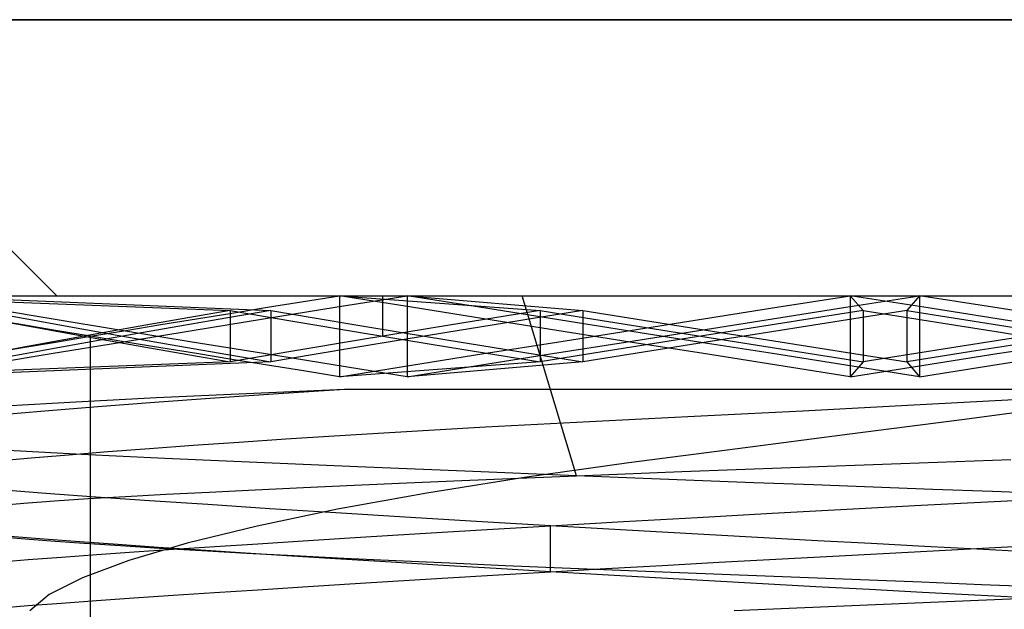
# Model space of a CAD drawing. Units: millimetres. Extents: x -20 to 20, y -45 to 130.
# Drawn here: x -2 to 0, y -31 to -29 of the extents above; entities that cross this region are included whole.
import ezdxf

# ---------------------------------------------------------------- set-up
doc = ezdxf.new("R2010")
doc.units = ezdxf.units.MM
doc.layers.add('MAIN-1', color=7, linetype='Continuous')
doc.layers.add('MAIN-2', color=7, linetype='Continuous')

msp = doc.modelspace()

# ---------------------------------------------------------------- linework, layer by layer
at = {"layer": 'MAIN-1'}
for p, q in [((-5, -30), (5, -30)), ((-2.6396, -30), (-1.6686, -30.0405)), ((-1.4936, -30.0313), (-1.2978, -30)), ((-1.2978, -30), (-1.2978, -30.22)), ((-1.2978, -30), (-0.8204, -30.0405)), ((-0.1058, -30.0313), (0.0939, -30)), ((0.0939, -30), (0.0939, -30.22)), ((-1.6884, -30.0628), (-1.4936, -30.0313)), ((-0.3055, -30.0628), (-0.1058, -30.0313)), ((-1.882, -30.0942), (-1.6884, -30.0628)), ((-0.8204, -30.0405), (-0.8204, -30.1441)), ((-0.5052, -30.0942), (-0.3055, -30.0628)), ((-2.0741, -30.1258), (-1.882, -30.0942)), ((-0.7044, -30.1258), (-0.5052, -30.0942)), ((-2.2646, -30.1572), (-2.0741, -30.1258)), ((-0.9031, -30.1572), (-0.7044, -30.1258)), ((0.3767, -30.1296), (0.2353, -30.1519)), ((-2.4532, -30.1887), (-2.2646, -30.1572)), ((-1.101, -30.1887), (-0.9031, -30.1572)), ((0.2353, -30.1519), (0.0939, -30.1741)), ((0.2935, -30.1887), (0.493, -30.1572)), ((-1.2978, -30.22), (-1.101, -30.1887)), ((0.0939, -30.22), (0.2935, -30.1887))]:
    msp.add_line(p, q, dxfattribs=at)
at = {"layer": 'MAIN-2'}
for p, q in [((-3, -29.25), (3, -29.25)), ((3, -29.25), (-3, -29.25)), ((3, -29.25), (-3, -29.25)), ((-2.25, -30), (-3, -29.25)), ((-3, -29.25), (3, -29.25)), ((-2.8131, -30), (-1.7783, -30.0405)), ((-2.8131, -30), (-1.7783, -30.0405)), ((-2.6396, -30), (-1.6686, -30.0405)), ((-1.5796, -30.0157), (-1.482, -30)), ((-1.482, -30), (-1.482, -30.22)), ((-1.482, -30), (-0.9368, -30.0405)), ((-1.482, -30), (-1.482, -30.22)), ((-1.2861, -30.0313), (-1.482, -30)), ((-1.482, -30), (-0.9368, -30.0405)), ((-1.3641, -30.11), (-1.3641, -30)), ((-1.3641, -30.11), (-1.3641, -30)), ((-1.2978, -30), (-1.2978, -30.22)), ((-1.101, -30.0313), (-1.2978, -30)), ((-1.2978, -30), (-0.8204, -30.0405)), ((-0.8374, -30.4892), (-0.9855, -30)), ((-0.8374, -30.4892), (-0.9855, -30)), ((-0.2935, -30.0313), (-0.0939, -30)), ((-0.0939, -30), (-0.0939, -30.22)), ((-0.0939, -30), (-0.0594, -30.0405)), ((-0.0939, -30), (-0.0939, -30.22)), ((0.1058, -30.0313), (-0.0939, -30)), ((-0.0939, -30), (-0.0594, -30.0405)), ((0.0939, -30), (0.0594, -30.0405)), ((0.0939, -30), (0.0594, -30.0405)), ((0.0939, -30), (0.0939, -30.22)), ((0.2935, -30.0313), (0.0939, -30)), ((-2.2646, -30.0628), (-2.4532, -30.0313)), ((-1.7738, -30.0471), (-1.6768, -30.0314)), ((-1.6768, -30.0314), (-1.5796, -30.0157)), ((-1.0891, -30.0628), (-1.2861, -30.0313)), ((-0.9031, -30.0628), (-1.101, -30.0313)), ((-0.493, -30.0628), (-0.2935, -30.0313)), ((0.3055, -30.0628), (0.1058, -30.0313)), ((0.493, -30.0628), (0.2935, -30.0313)), ((-2.4527, -30.0405), (-2.3459, -30.0603)), ((-2.4464, -30.0603), (-2.3394, -30.0801)), ((-2.3475, -30.0785), (-2.4417, -30.0628)), ((-2.3459, -30.0603), (-2.2372, -30.0801)), ((-2.0741, -30.0942), (-2.2646, -30.0628)), ((-1.8935, -30.0603), (-2.0074, -30.0801)), ((-1.9667, -30.0785), (-1.8704, -30.0628)), ((-1.7852, -30.0603), (-1.9004, -30.0801)), ((-1.7783, -30.0405), (-1.8935, -30.0603)), ((-1.8704, -30.0628), (-1.7738, -30.0471)), ((-1.6686, -30.0405), (-1.7852, -30.0603)), ((-1.7783, -30.0405), (-1.7783, -30.1795)), ((-1.7783, -30.0405), (-1.7201, -30.0504)), ((-1.7783, -30.0405), (-1.7783, -30.1795)), ((-1.7201, -30.0504), (-1.6616, -30.0603)), ((-1.6686, -30.0405), (-1.5507, -30.0603)), ((-1.6686, -30.0405), (-1.6686, -30.1795)), ((-1.6686, -30.0596), (-1.6686, -30.1795)), ((-1.6616, -30.0603), (-1.6027, -30.0702)), ((-1.5507, -30.0603), (-1.4315, -30.0801)), ((-1.06, -30.0603), (-1.1213, -30.0702)), ((-0.8911, -30.0942), (-1.0891, -30.0628)), ((-0.9442, -30.0603), (-1.0673, -30.0801)), ((-0.9985, -30.0504), (-1.06, -30.0603)), ((-0.9368, -30.0405), (-0.9985, -30.0504)), ((-0.8204, -30.0405), (-0.9442, -30.0603)), ((-0.9368, -30.0405), (-0.9368, -30.1795)), ((-0.9368, -30.0405), (-0.9368, -30.1795)), ((-0.9368, -30.0405), (-0.813, -30.0603)), ((-0.7044, -30.0942), (-0.9031, -30.0628)), ((-0.8204, -30.0405), (-0.696, -30.0603)), ((-0.8204, -30.0405), (-0.8204, -30.1795)), ((-0.813, -30.0603), (-0.6885, -30.0801)), ((-0.696, -30.0603), (-0.5709, -30.0801)), ((-0.6923, -30.0942), (-0.493, -30.0628)), ((-0.1855, -30.0603), (-0.3117, -30.0801)), ((-0.0668, -30.0603), (-0.1931, -30.0801)), ((-0.0594, -30.0405), (-0.1855, -30.0603)), ((0.0594, -30.0405), (-0.0668, -30.0603)), ((-0.0594, -30.0405), (-0.0594, -30.1795)), ((-0.0594, -30.0405), (0.0668, -30.0603)), ((-0.0594, -30.0405), (-0.0594, -30.1795)), ((0.0594, -30.0405), (0.1855, -30.0603)), ((0.0594, -30.0405), (0.0594, -30.1795)), ((0.0594, -30.0405), (0.0594, -30.1795)), ((0.0668, -30.0603), (0.1931, -30.0801)), ((0.1855, -30.0603), (0.3117, -30.0801)), ((0.5052, -30.0942), (0.3055, -30.0628)), ((-2.253, -30.0943), (-2.3475, -30.0785)), ((-2.3394, -30.0801), (-2.2305, -30.1)), ((-2.2372, -30.0801), (-2.1266, -30.1)), ((-2.0074, -30.0801), (-2.1198, -30.1)), ((-2.0625, -30.0943), (-1.9667, -30.0785)), ((-1.9004, -30.0801), (-2.0143, -30.1)), ((-1.6027, -30.0702), (-1.5435, -30.0802)), ((-1.5435, -30.0802), (-1.484, -30.0901)), ((-1.484, -30.0901), (-1.4242, -30.1001)), ((-1.4315, -30.0801), (-1.3111, -30.1)), ((-1.2432, -30.0901), (-1.3038, -30.1001)), ((-1.1824, -30.0802), (-1.2432, -30.0901)), ((-1.0673, -30.0801), (-1.1897, -30.1)), ((-1.1213, -30.0702), (-1.1824, -30.0802)), ((-0.6885, -30.0801), (-0.5633, -30.1)), ((-0.5709, -30.0801), (-0.4453, -30.1)), ((-0.3117, -30.0801), (-0.4376, -30.1)), ((-0.1931, -30.0801), (-0.3193, -30.1)), ((0.1931, -30.0801), (0.3193, -30.1)), ((0.3117, -30.0801), (0.4376, -30.1)), ((-2.2305, -30.12), (-2.3394, -30.1399)), ((-2.158, -30.11), (-2.253, -30.0943)), ((-2.253, -30.1257), (-2.158, -30.11)), ((-2.1266, -30.12), (-2.2372, -30.1399)), ((-2.1198, -30.1), (-2.2305, -30.12)), ((-2.2305, -30.1), (-2.1198, -30.12)), ((-2.158, -30.11), (-2.0625, -30.0943)), ((-2.158, -32.2), (-2.158, -30.11)), ((-2.158, -32.2), (-2.158, -30.11)), ((-2.0625, -30.1257), (-2.158, -30.11)), ((-2.1266, -30.1), (-2.0143, -30.12)), ((-2.0143, -30.1), (-2.1266, -30.12)), ((-2.1198, -30.12), (-2.0074, -30.1399)), ((-1.882, -30.1258), (-2.0741, -30.0942)), ((-2.0143, -30.12), (-1.9004, -30.1399)), ((-1.4242, -30.1199), (-1.484, -30.1299)), ((-1.3111, -30.12), (-1.4315, -30.1399)), ((-1.4242, -30.1001), (-1.3641, -30.11)), ((-1.3641, -30.11), (-1.4242, -30.1199)), ((-1.3038, -30.1001), (-1.3641, -30.11)), ((-1.3641, -30.11), (-1.3038, -30.1199)), ((-1.3111, -30.1), (-1.1897, -30.12)), ((-1.1897, -30.1), (-1.3111, -30.12)), ((-1.3038, -30.1199), (-1.2432, -30.1299)), ((-1.1897, -30.12), (-1.0673, -30.1399)), ((-0.8911, -30.1258), (-0.6923, -30.0942)), ((-0.6923, -30.1258), (-0.8911, -30.0942)), ((-0.5052, -30.1258), (-0.7044, -30.0942)), ((-0.5633, -30.12), (-0.6885, -30.1399)), ((-0.4453, -30.12), (-0.5709, -30.1399)), ((-0.4376, -30.1), (-0.5633, -30.12)), ((-0.5633, -30.1), (-0.4376, -30.12)), ((-0.4453, -30.1), (-0.3193, -30.12)), ((-0.3193, -30.1), (-0.4453, -30.12)), ((-0.4376, -30.12), (-0.3117, -30.1399)), ((-0.3193, -30.12), (-0.1931, -30.1399)), ((0.3193, -30.12), (0.1931, -30.1399)), ((0.4453, -30.1), (0.3193, -30.12)), ((0.3193, -30.1), (0.4453, -30.12)), ((-2.3394, -30.1399), (-2.4464, -30.1597)), ((-2.4417, -30.1572), (-2.3475, -30.1415)), ((-2.3475, -30.1415), (-2.253, -30.1257)), ((-2.2372, -30.1399), (-2.3459, -30.1597)), ((-1.9667, -30.1415), (-2.0625, -30.1257)), ((-2.0074, -30.1399), (-1.8935, -30.1597)), ((-1.8704, -30.1572), (-1.9667, -30.1415)), ((-1.9004, -30.1399), (-1.7852, -30.1597)), ((-1.6884, -30.1572), (-1.882, -30.1258)), ((-1.5435, -30.1398), (-1.6027, -30.1498)), ((-1.4315, -30.1399), (-1.5507, -30.1597)), ((-1.484, -30.1299), (-1.5435, -30.1398)), ((-1.2432, -30.1299), (-1.1824, -30.1398)), ((-1.1824, -30.1398), (-1.1213, -30.1498)), ((-1.0891, -30.1572), (-0.8911, -30.1258)), ((-1.0673, -30.1399), (-0.9442, -30.1597)), ((-0.6885, -30.1399), (-0.813, -30.1597)), ((-0.5709, -30.1399), (-0.696, -30.1597)), ((-0.493, -30.1572), (-0.6923, -30.1258)), ((-0.3055, -30.1572), (-0.5052, -30.1258)), ((-0.3117, -30.1399), (-0.1855, -30.1597)), ((-0.1931, -30.1399), (-0.0668, -30.1597)), ((0.1931, -30.1399), (0.0668, -30.1597)), ((0.3055, -30.1572), (0.5052, -30.1258)), ((-2.3459, -30.1597), (-2.4527, -30.1795)), ((-1.8935, -30.1597), (-1.7783, -30.1795)), ((-1.7738, -30.1729), (-1.8704, -30.1572)), ((-1.7852, -30.1597), (-1.6686, -30.1795)), ((-1.7201, -30.1696), (-1.7783, -30.1795)), ((-1.6768, -30.1886), (-1.7738, -30.1729)), ((-1.6616, -30.1597), (-1.7201, -30.1696)), ((-1.4936, -30.1887), (-1.6884, -30.1572)), ((-1.5507, -30.1597), (-1.6686, -30.1795)), ((-1.6027, -30.1498), (-1.6616, -30.1597)), ((-1.2861, -30.1887), (-1.0891, -30.1572)), ((-1.1213, -30.1498), (-1.06, -30.1597)), ((-1.06, -30.1597), (-0.9985, -30.1696)), ((-0.9985, -30.1696), (-0.9368, -30.1795)), ((-0.9442, -30.1597), (-0.8204, -30.1795)), ((-0.813, -30.1597), (-0.9368, -30.1795)), ((-0.696, -30.1597), (-0.8204, -30.1795)), ((-0.2935, -30.1887), (-0.493, -30.1572)), ((-0.1058, -30.1887), (-0.3055, -30.1572)), ((-0.1855, -30.1597), (-0.0594, -30.1795)), ((-0.0668, -30.1597), (0.0594, -30.1795)), ((0.0668, -30.1597), (-0.0594, -30.1795)), ((0.1058, -30.1887), (0.3055, -30.1572)), ((-1.7783, -30.1795), (-2.8131, -30.22)), ((-1.7783, -30.1795), (-2.8131, -30.22)), ((-1.6686, -30.1795), (-2.6396, -30.22)), ((-1.6686, -30.1795), (-2.6396, -30.22)), ((-1.5796, -30.2043), (-1.6768, -30.1886)), ((-1.2978, -30.22), (-1.4936, -30.1887)), ((-0.9368, -30.1795), (-1.482, -30.22)), ((-0.9368, -30.1795), (-1.482, -30.22)), ((-1.482, -30.22), (-1.2861, -30.1887)), ((-0.8204, -30.1795), (-1.2978, -30.22)), ((-0.8204, -30.1795), (-1.2978, -30.22)), ((-0.0939, -30.22), (-0.2935, -30.1887)), ((0.0939, -30.22), (-0.1058, -30.1887)), ((-0.0594, -30.1795), (-0.0939, -30.22)), ((-0.0594, -30.1795), (-0.0939, -30.22)), ((-0.0939, -30.22), (0.1058, -30.1887)), ((0.0651, -30.1786), (0.0594, -30.1795)), ((0.0594, -30.1795), (0.0939, -30.22)), ((0.0594, -30.1795), (0.0939, -30.22)), ((0.0709, -30.1777), (0.0651, -30.1786)), ((0.0766, -30.1768), (0.0709, -30.1777)), ((0.0824, -30.1759), (0.0766, -30.1768)), ((0.0881, -30.175), (0.0824, -30.1759)), ((0.0939, -30.1741), (0.0881, -30.175)), ((-1.482, -30.22), (-1.5796, -30.2043)), ((-2.1977, -30.2879), (-1.9788, -30.2766)), ((-1.9845, -30.2889), (-1.8206, -30.2771)), ((-1.9788, -30.2766), (-1.7349, -30.2652)), ((-1.8206, -30.2771), (-1.6482, -30.2655)), ((-1.7349, -30.2652), (-1.4685, -30.254)), ((-1.6482, -30.2655), (-1.4685, -30.254)), ((-1.4685, -30.254), (0.8397, -30.254)), ((0.2318, -30.2881), (0.3849, -30.2797)), ((-2.391, -30.2992), (-2.1977, -30.2879)), ((-2.2818, -30.3124), (-2.1386, -30.3007)), ((-2.1386, -30.3007), (-1.9845, -30.2889)), ((-0.2232, -30.3122), (-0.0728, -30.3043)), ((-0.0728, -30.3043), (0.079, -30.2963)), ((0.079, -30.2963), (0.2318, -30.2881)), ((0.5282, -30.295), (0.2162, -30.3358)), ((-2.413, -30.324), (-2.2818, -30.3124)), ((-0.6606, -30.3342), (-0.5176, -30.3271)), ((-0.5176, -30.3271), (-0.3717, -30.3198)), ((-0.3717, -30.3198), (-0.2232, -30.3122)), ((-1.224, -30.3644), (-1.0847, -30.3565)), ((-1.0847, -30.3565), (-0.9439, -30.3488)), ((-0.9439, -30.3488), (-0.8024, -30.3414)), ((-0.8024, -30.3414), (-0.6606, -30.3342)), ((0.2162, -30.3358), (-0.0953, -30.3764)), ((-1.6275, -30.3891), (-1.496, -30.3807)), ((-1.496, -30.3807), (-1.3613, -30.3724)), ((-1.3613, -30.3724), (-1.224, -30.3644)), ((-0.0953, -30.3764), (-0.4003, -30.4157)), ((-1.9974, -30.4148), (-1.8788, -30.4062)), ((-1.8788, -30.4062), (-1.7553, -30.3976)), ((-1.7553, -30.3976), (-1.6275, -30.3891)), ((-2.4144, -30.4491), (-2.3196, -30.4406)), ((-2.183, -30.4315), (-2.3817, -30.4204)), ((-2.3196, -30.4406), (-2.2182, -30.4321)), ((-2.2182, -30.4321), (-2.1107, -30.4235)), ((-1.9561, -30.4421), (-2.183, -30.4315)), ((-2.1107, -30.4235), (-1.9974, -30.4148)), ((-0.4003, -30.4157), (-0.6953, -30.4539)), ((-1.706, -30.4532), (-1.9561, -30.4421)), ((-1.433, -30.4649), (-1.706, -30.4532)), ((-1.1412, -30.477), (-1.433, -30.4649)), ((-0.6953, -30.4539), (-0.9789, -30.4937)), ((-0.5514, -30.4778), (-0.256, -30.4666)), ((-0.256, -30.4666), (0.0438, -30.4556)), ((0.0438, -30.4556), (0.3423, -30.4452)), ((-0.9789, -30.4937), (-1.2445, -30.536)), ((-0.8374, -30.4892), (-1.1412, -30.477)), ((-0.9951, -30.4957), (-0.8374, -30.4892)), ((-0.8374, -30.4892), (-0.5514, -30.4778)), ((-0.6793, -30.4954), (-0.8374, -30.4892)), ((-1.7105, -30.5275), (-1.5794, -30.5213)), ((-1.5794, -30.5213), (-1.4421, -30.515)), ((-1.4421, -30.515), (-1.2987, -30.5086)), ((-1.2987, -30.5086), (-1.1494, -30.5022)), ((-1.1494, -30.5022), (-0.9951, -30.4957)), ((-0.5185, -30.5017), (-0.6793, -30.4954)), ((-0.3563, -30.5079), (-0.5185, -30.5017)), ((-0.194, -30.514), (-0.3563, -30.5079)), ((-0.0318, -30.52), (-0.194, -30.514)), ((0.1302, -30.526), (-0.0318, -30.52)), ((-2.2792, -30.5371), (-2.4056, -30.527)), ((-2.144, -30.5468), (-2.2792, -30.5371)), ((-2.164, -30.5511), (-2.0632, -30.5452)), ((-1.9974, -30.5569), (-2.144, -30.5468)), ((-2.0632, -30.5452), (-1.9535, -30.5394)), ((-1.9535, -30.5394), (-1.8355, -30.5335)), ((-1.8355, -30.5335), (-1.7105, -30.5275)), ((-1.2445, -30.536), (-1.487, -30.58)), ((0.2921, -30.5318), (0.1302, -30.526)), ((0.4533, -30.5375), (0.2921, -30.5318)), ((-2.4126, -30.57), (-2.3389, -30.5635)), ((-2.3389, -30.5635), (-2.2559, -30.5572)), ((-2.2559, -30.5572), (-2.164, -30.5511)), ((-1.8394, -30.5675), (-1.9974, -30.5569)), ((-1.6706, -30.5785), (-1.8394, -30.5675)), ((-0.103, -30.58), (0.0984, -30.5693)), ((0.0984, -30.5693), (0.2971, -30.559)), ((0.2971, -30.559), (0.4918, -30.5492)), ((-1.487, -30.58), (-1.7055, -30.6257)), ((-1.4919, -30.5898), (-1.6706, -30.5785)), ((-1.3045, -30.6014), (-1.4919, -30.5898)), ((-1.1096, -30.6131), (-1.3045, -30.6014)), ((-0.5087, -30.6022), (-0.3059, -30.591)), ((-0.3059, -30.591), (-0.103, -30.58)), ((-1.7055, -30.6257), (-1.8957, -30.6724)), ((-0.9086, -30.625), (-1.1096, -30.6131)), ((-1.0495, -30.6333), (-0.9086, -30.625)), ((-0.9086, -30.625), (-0.7101, -30.6136)), ((-0.9086, -30.75), (-0.9086, -30.625)), ((-0.7659, -30.6333), (-0.9086, -30.625)), ((-0.9086, -30.75), (-0.9086, -30.625)), ((-0.7101, -30.6136), (-0.5087, -30.6022)), ((-2.3462, -30.6603), (-2.417, -30.6542)), ((-2.2842, -30.6617), (-2.3772, -30.6543)), ((-1.4536, -30.6578), (-1.3225, -30.6497)), ((-1.3225, -30.6497), (-1.1876, -30.6415)), ((-1.1876, -30.6415), (-1.0495, -30.6333)), ((-0.6214, -30.6415), (-0.7659, -30.6333)), ((-0.4758, -30.6496), (-0.6214, -30.6415)), ((-0.3296, -30.6577), (-0.4758, -30.6496)), ((-2.2655, -30.6666), (-2.3462, -30.6603)), ((-2.1868, -30.6688), (-2.2842, -30.6617)), ((-2.1755, -30.673), (-2.2655, -30.6666)), ((-2.0835, -30.676), (-2.1868, -30.6688)), ((-2.077, -30.6796), (-2.1755, -30.673)), ((-1.9739, -30.6835), (-2.0835, -30.676)), ((-1.9706, -30.6863), (-2.077, -30.6796)), ((-1.8957, -30.6724), (-2.0539, -30.7192)), ((-1.933, -30.6887), (-1.8206, -30.6813)), ((-1.8206, -30.6813), (-1.7031, -30.6736)), ((-1.7031, -30.6736), (-1.5806, -30.6658)), ((-1.5806, -30.6658), (-1.4536, -30.6578)), ((-0.1833, -30.6657), (-0.3296, -30.6577)), ((-0.0375, -30.6735), (-0.1833, -30.6657)), ((0.1074, -30.6811), (-0.0375, -30.6735)), ((0.2509, -30.6886), (0.1074, -30.6811)), ((0.3158, -30.6831), (0.4643, -30.6755)), ((-2.2366, -30.7098), (-2.1412, -30.703)), ((-2.1412, -30.703), (-2.0399, -30.696)), ((-2.0399, -30.696), (-1.933, -30.6887)), ((-1.8582, -30.6912), (-1.9739, -30.6835)), ((-1.8561, -30.693), (-1.9706, -30.6863)), ((-1.7368, -30.6992), (-1.8582, -30.6912)), ((-1.734, -30.6998), (-1.8561, -30.693)), ((-1.6098, -30.7074), (-1.7368, -30.6992)), ((-1.605, -30.7066), (-1.734, -30.6998)), ((-1.4778, -30.7157), (-1.6098, -30.7074)), ((-1.4698, -30.7134), (-1.605, -30.7066)), ((-0.2962, -30.7155), (-0.1416, -30.7071)), ((-0.1416, -30.7071), (0.0123, -30.6989)), ((0.0123, -30.6989), (0.165, -30.6909)), ((0.165, -30.6909), (0.3158, -30.6831)), ((0.3924, -30.6958), (0.2509, -30.6886)), ((-2.4145, -30.7238), (-2.3276, -30.7167)), ((-2.3276, -30.7167), (-2.2366, -30.7098)), ((-2.0539, -30.7192), (-2.1796, -30.766)), ((-1.3412, -30.7241), (-1.4778, -30.7157)), ((-1.329, -30.7202), (-1.4698, -30.7134)), ((-1.2004, -30.7327), (-1.3412, -30.7241)), ((-1.1832, -30.7269), (-1.329, -30.7202)), ((-1.0561, -30.7413), (-1.2004, -30.7327)), ((-1.0319, -30.7335), (-1.1832, -30.7269)), ((-0.8764, -30.7401), (-1.0319, -30.7335)), ((-0.7577, -30.7413), (-0.6049, -30.7326)), ((-0.6049, -30.7326), (-0.4508, -30.724)), ((-0.4508, -30.724), (-0.2962, -30.7155)), ((-1.1877, -30.7665), (-1.0496, -30.7583)), ((-0.9086, -30.75), (-1.0561, -30.7413)), ((-1.0496, -30.7583), (-0.9086, -30.75)), ((-0.9086, -30.75), (-0.7577, -30.7413)), ((-0.7667, -30.7582), (-0.9086, -30.75)), ((-0.7181, -30.7464), (-0.8764, -30.7401)), ((-0.623, -30.7664), (-0.7667, -30.7582)), ((-0.5578, -30.7525), (-0.7181, -30.7464)), ((-0.3956, -30.7587), (-0.5578, -30.7525)), ((-0.2313, -30.765), (-0.3956, -30.7587)), ((-2.1796, -30.766), (-2.2702, -30.8117)), ((-1.5809, -30.7908), (-1.4539, -30.7828)), ((-1.4539, -30.7828), (-1.3227, -30.7747)), ((-1.3227, -30.7747), (-1.1877, -30.7665)), ((-0.4782, -30.7745), (-0.623, -30.7664)), ((-0.3328, -30.7825), (-0.4782, -30.7745)), ((-0.1872, -30.7905), (-0.3328, -30.7825)), ((-0.066, -30.7715), (-0.2313, -30.765)), ((0.0991, -30.7782), (-0.066, -30.7715)), ((0.2626, -30.7851), (0.0991, -30.7782)), ((0.4243, -30.792), (0.2626, -30.7851)), ((-2.2702, -30.8117), (-2.323, -30.8564)), ((-2.0404, -30.821), (-1.9335, -30.8138)), ((-1.9335, -30.8138), (-1.8211, -30.8063)), ((-1.8211, -30.8063), (-1.7034, -30.7986)), ((-1.7034, -30.7986), (-1.5809, -30.7908)), ((-0.0421, -30.7982), (-0.1872, -30.7905)), ((0.102, -30.8059), (-0.0421, -30.7982)), ((0.2448, -30.8133), (0.102, -30.8059)), ((0.3856, -30.8205), (0.2448, -30.8133)), ((-2.4151, -30.8488), (-2.3282, -30.8417)), ((-2.3282, -30.8417), (-2.2372, -30.8348)), ((-2.2372, -30.8348), (-2.1417, -30.828)), ((-2.1417, -30.828), (-2.0404, -30.821)), ((-0.4093, -30.8549), (-0.0251, -30.8392)), ((-0.0251, -30.8392), (0.3617, -30.8229))]:
    msp.add_line(p, q, dxfattribs=at)

doc.saveas('drawing.dxf')
